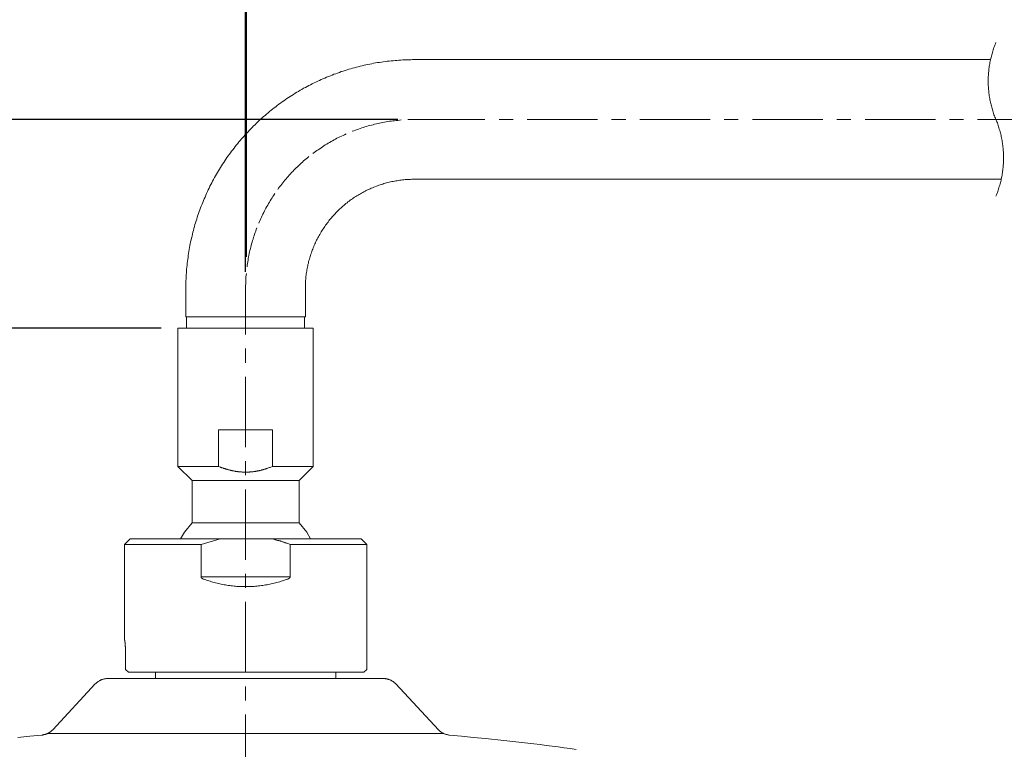
# Model space of a CAD drawing. Units: inches. Extents: x 1816 to 2730, y -370 to 375.
# Drawn here: x 2108 to 2283, y 39 to 168 of the extents above; entities that cross this region are included whole.
import ezdxf

# ---------------------------------------------------------------- set-up
doc = ezdxf.new("R2010")
doc.units = ezdxf.units.IN
doc.header["$LTSCALE"] = 10
doc.header["$MEASUREMENT"] = 0
doc.linetypes.add('CENTER', pattern=[2, 1.25, -0.25, 0.25, -0.25])
doc.layers.add('图层 1', color=7, linetype='Continuous')
doc.styles.get("Standard").update_dxf_attribs({"font": 'arial_0.ttf'})
doc.dimstyles.get("Standard").update_dxf_attribs({"dimscale": 3, "dimtxt": 3.5, "dimasz": 2.5, "dimexe": 1.5, "dimexo": 1, "dimgap": 0.5, "dimtad": 1, "dimdec": 0, "dimzin": 0, "dimdsep": 46, "dimtxsty": 'Standard', "dimcen": 0.09, "dimadec": 0, "dimazin": 0, "dimtfac": 1, "dimtdec": 0, "dimtmove": 1, "dimatfit": 0, "dimfxl": 1, "dimtolj": 1, "dimtzin": 0, "dimarcsym": 0})

# ---------------------------------------------------------------- blocks, each defined once
blk = doc.blocks.new('*D20')
at = {"color": 0, "lineweight": -2, "transparency": 16777216}
for p, q in [((2148.18, 123.43), (2148.18, 217.39)), ((2451.2, 193.6), (2451.2, 217.39)), ((2443.7, 212.89), (2155.68, 212.89))]:
    blk.add_line(p, q, dxfattribs=at)
at = {"color": 0, "transparency": 16777216}
for points in [[(2155.68, 214.14), (2155.68, 211.64), (2148.18, 212.89)], [(2443.7, 214.14), (2443.7, 211.64), (2451.2, 212.89)]]:
    blk.add_solid(points, dxfattribs=at)
at = {"layer": 'Defpoints', "color": 0, "transparency": 16777216}
for p in [(2148.18, 212.89), (2451.2, 190.6), (2148.18, 120.43)]:
    blk.add_point(p, dxfattribs=at)
at = {"color": 0, "transparency": 16777216, "insert": (2299.69, 219.75), "char_height": 10.5, "attachment_point": 5}
blk.add_mtext('\\A1;400%%P5', dxfattribs=at)
blk = doc.blocks.new('*D21')
at = {"color": 0, "lineweight": -2, "transparency": 16777216}
for p, q in [((2148.31, 126.12), (2148.31, 249.02)), ((2460.21, 163), (2460.21, 249.02)), ((2452.71, 244.52), (2155.81, 244.52))]:
    blk.add_line(p, q, dxfattribs=at)
at = {"color": 0, "transparency": 16777216}
for points in [[(2155.81, 245.77), (2155.81, 243.27), (2148.31, 244.52)], [(2452.71, 245.77), (2452.71, 243.27), (2460.21, 244.52)]]:
    blk.add_solid(points, dxfattribs=at)
at = {"layer": 'Defpoints', "color": 0, "transparency": 16777216}
for p in [(2148.31, 244.52), (2460.21, 160), (2148.31, 123.12)]:
    blk.add_point(p, dxfattribs=at)
at = {"color": 0, "transparency": 16777216, "insert": (2304.26, 251.38), "char_height": 10.5, "attachment_point": 5}
blk.add_mtext('\\A1;409', dxfattribs=at)
blk = doc.blocks.new('*D23')
at = {"color": 0, "lineweight": -2, "transparency": 16777216}
for p, q in [((2133.17, 113.41), (2017.91, 113.41)), ((2022.41, 105.91), (2022.41, 10.93)), ((2123.3, 3.43), (2017.91, 3.43))]:
    blk.add_line(p, q, dxfattribs=at)
at = {"color": 0, "transparency": 16777216}
for points in [[(2021.16, 105.91), (2023.66, 105.91), (2022.41, 113.41)], [(2021.16, 10.93), (2023.66, 10.93), (2022.41, 3.43)]]:
    blk.add_solid(points, dxfattribs=at)
at = {"layer": 'Defpoints', "color": 0, "transparency": 16777216}
for p in [(2136.17, 113.41), (2022.41, 3.43), (2126.3, 3.43)]:
    blk.add_point(p, dxfattribs=at)
at = {"color": 0, "transparency": 16777216, "insert": (2014.03, 58.42), "char_height": 10.5, "attachment_point": 5, "rotation": 90}
blk.add_mtext('\\A1;(110)', dxfattribs=at)
blk = doc.blocks.new('*D24')
at = {"color": 0, "lineweight": -2, "transparency": 16777216}
for p, q in [((2175.19, 150.49), (1982.5, 150.49)), ((1987, 10.93), (1987, 142.99)), ((2123.3, 3.43), (1982.5, 3.43))]:
    blk.add_line(p, q, dxfattribs=at)
at = {"color": 0, "transparency": 16777216}
for points in [[(1985.75, 142.99), (1988.25, 142.99), (1987, 150.49)], [(1985.75, 10.93), (1988.25, 10.93), (1987, 3.43)]]:
    blk.add_solid(points, dxfattribs=at)
at = {"layer": 'Defpoints', "color": 0, "transparency": 16777216}
for p in [(1987, 150.49), (2178.19, 150.49), (2126.3, 3.43)]:
    blk.add_point(p, dxfattribs=at)
at = {"color": 0, "transparency": 16777216, "insert": (1978.62, 76.96), "char_height": 10.5, "attachment_point": 5, "rotation": 90}
blk.add_mtext('\\A1;(147)', dxfattribs=at)

msp = doc.modelspace()

# ---------------------------------------------------------------- linework, layer by layer
at = {"layer": '图层 1', "color": 7, "linetype": 'CENTER', "lineweight": 5}
for p, q in [((2175.81, 150.41), (2175.51, 150.39)), ((2177.31, 150.49), (2177.01, 150.47)), ((2177.61, 150.49), (2177.31, 150.49)), ((2177.91, 150.49), (2177.61, 150.49)), ((2178.19, 150.49), (2177.91, 150.49)), ((2167.97, 148.69), (2167.69, 148.61)), ((2168.24, 148.8), (2167.97, 148.69)), ((2168.52, 148.91), (2168.24, 148.8)), ((2168.8, 148.99), (2168.52, 148.91)), ((2169.1, 149.07), (2168.8, 148.99)), ((2169.38, 149.17), (2169.1, 149.07)), ((2169.66, 149.27), (2169.38, 149.17)), ((2169.96, 149.34), (2169.66, 149.27)), ((2170.24, 149.42), (2169.96, 149.34)), ((2170.52, 149.51), (2170.24, 149.42)), ((2170.82, 149.57), (2170.52, 149.51)), ((2171.09, 149.66), (2170.82, 149.57)), ((2171.4, 149.72), (2171.09, 149.66)), ((2171.7, 149.79), (2171.4, 149.72)), ((2171.97, 149.85), (2171.7, 149.79)), ((2172.27, 149.91), (2171.97, 149.85)), ((2172.55, 149.96), (2172.27, 149.91)), ((2172.85, 150.02), (2172.55, 149.96)), ((2173.15, 150.06), (2172.85, 150.02)), ((2173.46, 150.13), (2173.15, 150.06)), ((2173.73, 150.17), (2173.46, 150.13)), ((2174.03, 150.22), (2173.73, 150.17)), ((2174.33, 150.26), (2174.03, 150.22)), ((2174.63, 150.28), (2174.33, 150.26)), ((2174.93, 150.32), (2174.63, 150.28)), ((2175.21, 150.34), (2174.93, 150.32)), ((2175.51, 150.39), (2175.21, 150.34)), ((2164.15, 147), (2163.89, 146.87)), ((2164.41, 147.15), (2164.15, 147)), ((2164.69, 147.27), (2164.41, 147.15)), ((2164.94, 147.41), (2164.69, 147.27)), ((2165.22, 147.53), (2164.94, 147.41)), ((2165.48, 147.66), (2165.22, 147.53)), ((2165.76, 147.79), (2165.48, 147.66)), ((2166.04, 147.92), (2165.76, 147.79)), ((2167.41, 148.5), (2167.13, 148.39)), ((2167.69, 148.61), (2167.41, 148.5)), ((2161.34, 145.3), (2161.09, 145.13)), ((2161.58, 145.47), (2161.34, 145.3)), ((2161.83, 145.65), (2161.58, 145.47)), ((2162.09, 145.8), (2161.83, 145.65)), ((2162.33, 145.97), (2162.09, 145.8)), ((2162.58, 146.12), (2162.33, 145.97)), ((2162.84, 146.27), (2162.58, 146.12)), ((2163.1, 146.42), (2162.84, 146.27)), ((2163.36, 146.57), (2163.1, 146.42)), ((2163.61, 146.72), (2163.36, 146.57)), ((2163.89, 146.87), (2163.61, 146.72)), ((2158.96, 143.5), (2158.72, 143.31)), ((2159.17, 143.7), (2158.96, 143.5)), ((2159.41, 143.89), (2159.17, 143.7)), ((2160.35, 144.62), (2160.12, 144.45)), ((2160.61, 144.79), (2160.35, 144.62)), ((2160.84, 144.96), (2160.61, 144.79)), ((2161.09, 145.13), (2160.84, 144.96)), ((2156.97, 141.7), (2156.75, 141.48)), ((2157.18, 141.91), (2156.97, 141.7)), ((2157.4, 142.11), (2157.18, 141.91)), ((2157.61, 142.32), (2157.4, 142.11)), ((2157.82, 142.52), (2157.61, 142.32)), ((2158.06, 142.73), (2157.82, 142.52)), ((2158.27, 142.93), (2158.06, 142.73)), ((2158.49, 143.12), (2158.27, 142.93)), ((2158.72, 143.31), (2158.49, 143.12)), ((2155.36, 139.94), (2155.17, 139.71)), ((2155.55, 140.16), (2155.36, 139.94)), ((2155.74, 140.39), (2155.55, 140.16)), ((2155.94, 140.61), (2155.74, 140.39)), ((2156.15, 140.84), (2155.94, 140.61)), ((2156.34, 141.06), (2156.15, 140.84)), ((2156.56, 141.27), (2156.34, 141.06)), ((2156.75, 141.48), (2156.56, 141.27)), ((2154.05, 138.29), (2153.88, 138.06)), ((2154.22, 138.55), (2154.05, 138.29)), ((2154.41, 138.78), (2154.22, 138.55)), ((2154.59, 139.02), (2154.41, 138.78)), ((2154.78, 139.25), (2154.59, 139.02)), ((2154.97, 139.47), (2154.78, 139.25)), ((2155.17, 139.71), (2154.97, 139.47)), ((2152.87, 136.58), (2152.7, 136.32)), ((2153.02, 136.83), (2152.87, 136.58)), ((2153.19, 137.07), (2153.02, 136.83)), ((2153.37, 137.32), (2153.19, 137.07)), ((2151.8, 134.77), (2151.67, 134.52)), ((2151.95, 135.03), (2151.8, 134.77)), ((2152.1, 135.29), (2151.95, 135.03)), ((2152.25, 135.55), (2152.1, 135.29)), ((2152.4, 135.8), (2152.25, 135.55)), ((2152.55, 136.06), (2152.4, 135.8)), ((2152.7, 136.32), (2152.55, 136.06)), ((2151.01, 133.16), (2150.88, 132.9)), ((2151.13, 133.44), (2151.01, 133.16)), ((2151.26, 133.7), (2151.13, 133.44)), ((2151.39, 133.98), (2151.26, 133.7)), ((2151.52, 134.24), (2151.39, 133.98)), ((2151.67, 134.52), (2151.52, 134.24)), ((2150.19, 131.26), (2150.08, 130.98)), ((2150.64, 132.35), (2150.51, 132.07)), ((2150.75, 132.63), (2150.64, 132.35)), ((2150.88, 132.9), (2150.75, 132.63)), ((2149.59, 129.56), (2149.51, 129.26)), ((2149.68, 129.84), (2149.59, 129.56)), ((2149.78, 130.12), (2149.68, 129.84)), ((2149.87, 130.4), (2149.78, 130.12)), ((2149.98, 130.68), (2149.87, 130.4)), ((2150.08, 130.98), (2149.98, 130.68)), ((2149.1, 127.82), (2149.04, 127.55)), ((2149.16, 128.12), (2149.1, 127.82)), ((2149.25, 128.4), (2149.16, 128.12)), ((2149.33, 128.7), (2149.25, 128.4)), ((2149.42, 128.98), (2149.33, 128.7)), ((2149.51, 129.26), (2149.42, 128.98)), ((2148.71, 126.09), (2148.65, 125.79)), ((2148.78, 126.36), (2148.71, 126.09)), ((2148.82, 126.66), (2148.78, 126.36)), ((2148.88, 126.97), (2148.82, 126.66)), ((2148.95, 127.24), (2148.88, 126.97)), ((2149.04, 127.55), (2148.95, 127.24)), ((2148.46, 124.61), (2148.43, 124.31)), ((2148.5, 124.91), (2148.46, 124.61)), ((2148.56, 125.19), (2148.5, 124.91)), ((2148.61, 125.49), (2148.56, 125.19)), ((2148.65, 125.79), (2148.61, 125.49)), ((2148.24, 122.53), (2148.22, 122.23)), ((2148.26, 122.82), (2148.24, 122.53)), ((2148.31, 123.12), (2148.26, 122.82)), ((2148.2, 121.32), (2148.18, 121.02)), ((2148.18, 121.02), (2148.18, 120.73)), ((2148.18, 120.73), (2148.18, 120.43)), ((2148.22, 121.93), (2148.2, 121.63)), ((2148.2, 121.63), (2148.2, 121.32)), ((2148.22, 122.23), (2148.22, 121.93))]:
    msp.add_line(p, q, dxfattribs=at)
at = {"layer": '图层 1', "color": 7, "lineweight": 9}
for points in [[(2281.45, 164.14), (2281.36, 163.92), (2281.27, 163.7), (2281.19, 163.49), (2281.1, 163.28), (2281.04, 163.06), (2280.95, 162.85), (2280.88, 162.63), (2280.82, 162.39), (2280.76, 162.18), (2280.69, 161.97), (2280.63, 161.73), (2280.59, 161.52), (2280.52, 161.31), (2280.48, 161.07), (2280.44, 160.85), (2280.39, 160.62), (2280.35, 160.4), (2280.31, 160.17), (2280.26, 159.95), (2280.24, 159.72), (2280.2, 159.5), (2280.18, 159.27), (2280.16, 159.03), (2280.14, 158.82), (2280.12, 158.58), (2280.12, 158.34), (2280.09, 158.13), (2280.09, 157.89), (2280.07, 157.65), (2280.07, 157.44), (2280.07, 157.21), (2280.07, 156.97), (2280.09, 156.74), (2280.09, 156.52), (2280.12, 156.29), (2280.12, 156.05), (2280.14, 155.83), (2280.16, 155.6), (2280.18, 155.36), (2280.2, 155.15), (2280.24, 154.91), (2280.26, 154.7), (2280.31, 154.46), (2280.35, 154.25), (2280.39, 154.01), (2280.44, 153.78), (2280.48, 153.56), (2280.52, 153.34), (2280.59, 153.11), (2280.63, 152.9), (2280.69, 152.66), (2280.76, 152.45), (2280.82, 152.23), (2280.88, 152.02), (2280.95, 151.8), (2281.04, 151.57), (2281.1, 151.35), (2281.19, 151.14), (2281.27, 150.92), (2281.36, 150.71), (2281.45, 150.49)], [(2178.19, 161.13), (2177.85, 161.13), (2177.51, 161.11), (2177.16, 161.11), (2176.8, 161.11), (2176.46, 161.09), (2176.11, 161.07), (2175.77, 161.05), (2175.4, 161.02), (2175.06, 161), (2174.72, 160.98), (2174.37, 160.94), (2174.03, 160.92), (2173.67, 160.87), (2173.32, 160.83), (2172.98, 160.79), (2172.64, 160.75), (2172.3, 160.7), (2171.95, 160.64), (2171.61, 160.6), (2171.27, 160.53), (2170.92, 160.47), (2170.58, 160.4), (2170.24, 160.34), (2169.89, 160.27), (2169.55, 160.19), (2169.21, 160.12), (2168.87, 160.04), (2168.52, 159.95), (2168.2, 159.87), (2167.86, 159.78), (2167.51, 159.69), (2167.17, 159.61), (2166.85, 159.5), (2166.5, 159.42), (2166.19, 159.31), (2165.84, 159.2), (2165.52, 159.1), (2165.18, 158.99), (2164.86, 158.86), (2164.51, 158.75), (2164.19, 158.62), (2163.87, 158.52), (2163.55, 158.38), (2163.23, 158.26), (2162.89, 158.13), (2162.56, 158), (2162.24, 157.85), (2161.92, 157.72), (2161.62, 157.57), (2161.3, 157.44), (2160.98, 157.3), (2160.65, 157.15), (2160.35, 156.99), (2160.03, 156.84), (2159.73, 156.67), (2159.41, 156.52), (2159.11, 156.35), (2158.79, 156.18), (2158.49, 156.03), (2158.19, 155.85), (2157.89, 155.68), (2157.59, 155.49), (2157.29, 155.32), (2156.99, 155.15), (2156.69, 154.96), (2156.39, 154.76), (2156.11, 154.59), (2155.81, 154.4), (2155.51, 154.21), (2155.23, 153.99), (2154.95, 153.8), (2154.65, 153.61), (2154.37, 153.39), (2154.09, 153.2), (2153.81, 152.98), (2153.54, 152.77), (2153.26, 152.56), (2152.98, 152.34), (2152.7, 152.12), (2152.44, 151.91), (2152.16, 151.67), (2151.91, 151.46), (2151.63, 151.22), (2151.37, 151.01), (2151.11, 150.77), (2150.85, 150.54), (2150.6, 150.3), (2150.34, 150.06), (2150.08, 149.81), (2149.85, 149.57), (2149.59, 149.34), (2149.33, 149.07), (2149.1, 148.84), (2148.86, 148.58), (2148.63, 148.33), (2148.37, 148.07), (2148.13, 147.81), (2147.92, 147.56), (2147.68, 147.3), (2147.45, 147.04), (2147.23, 146.76), (2146.99, 146.5), (2146.78, 146.22), (2146.55, 145.97), (2146.33, 145.69), (2146.12, 145.41), (2145.9, 145.13), (2145.69, 144.85), (2145.5, 144.57), (2145.28, 144.29), (2145.09, 144.02), (2144.87, 143.72), (2144.68, 143.44), (2144.49, 143.16), (2144.29, 142.86), (2144.1, 142.56), (2143.91, 142.28), (2143.74, 141.98), (2143.55, 141.68), (2143.37, 141.38), (2143.18, 141.08), (2143.01, 140.78), (2142.84, 140.48), (2142.67, 140.18), (2142.49, 139.86), (2142.32, 139.56), (2142.17, 139.25), (2142, 138.94), (2141.85, 138.63), (2141.7, 138.31), (2141.55, 137.99), (2141.4, 137.69), (2141.25, 137.37), (2141.1, 137.05), (2140.97, 136.72), (2140.82, 136.4), (2140.69, 136.08), (2140.57, 135.76), (2140.44, 135.44), (2140.31, 135.12), (2140.18, 134.8), (2140.05, 134.45), (2139.94, 134.13), (2139.82, 133.81), (2139.71, 133.47), (2139.6, 133.14), (2139.49, 132.8), (2139.38, 132.48), (2139.28, 132.13), (2139.19, 131.82), (2139.09, 131.47), (2139, 131.13), (2138.91, 130.8), (2138.83, 130.46), (2138.74, 130.12), (2138.66, 129.78), (2138.57, 129.43), (2138.51, 129.09), (2138.42, 128.75), (2138.36, 128.43), (2138.29, 128.08), (2138.23, 127.74), (2138.16, 127.39), (2138.1, 127.03), (2138.06, 126.69), (2137.99, 126.34), (2137.95, 126), (2137.91, 125.66), (2137.86, 125.31), (2137.82, 124.97), (2137.78, 124.61), (2137.76, 124.27), (2137.71, 123.92), (2137.69, 123.58), (2137.67, 123.23), (2137.65, 122.87), (2137.63, 122.53), (2137.61, 122.18), (2137.58, 121.84), (2137.58, 121.47), (2137.56, 121.13), (2137.56, 120.79), (2137.56, 120.43)], [(2280.5, 161.13), (2178.19, 161.13)], [(2281.45, 136.87), (2281.53, 137.09), (2281.61, 137.3), (2281.7, 137.52), (2281.77, 137.73), (2281.85, 137.95), (2281.92, 138.16), (2281.98, 138.38), (2282.04, 138.59), (2282.11, 138.83), (2282.17, 139.04), (2282.24, 139.25), (2282.3, 139.49), (2282.35, 139.71), (2282.39, 139.92), (2282.45, 140.16), (2282.49, 140.37), (2282.54, 140.61), (2282.56, 140.82), (2282.6, 141.06), (2282.64, 141.29), (2282.67, 141.51), (2282.69, 141.74), (2282.71, 141.98), (2282.73, 142.19), (2282.75, 142.43), (2282.77, 142.64), (2282.77, 142.88), (2282.79, 143.12), (2282.79, 143.35), (2282.79, 143.57), (2282.79, 143.8), (2282.79, 144.04), (2282.79, 144.25), (2282.77, 144.49), (2282.77, 144.72), (2282.75, 144.94), (2282.73, 145.18), (2282.71, 145.41), (2282.69, 145.63), (2282.67, 145.86), (2282.64, 146.1), (2282.6, 146.31), (2282.56, 146.55), (2282.54, 146.76), (2282.49, 147), (2282.45, 147.21), (2282.39, 147.45), (2282.35, 147.66), (2282.3, 147.9), (2282.24, 148.11), (2282.17, 148.33), (2282.11, 148.56), (2282.04, 148.78), (2281.98, 148.99), (2281.92, 149.21), (2281.85, 149.42), (2281.77, 149.64), (2281.7, 149.87), (2281.61, 150.09), (2281.53, 150.28), (2281.45, 150.49)], [(2178.19, 139.88), (2177.96, 139.88), (2177.72, 139.88), (2177.48, 139.86), (2177.25, 139.86), (2176.99, 139.84), (2176.75, 139.84), (2176.52, 139.81), (2176.28, 139.79), (2176.05, 139.75), (2175.81, 139.73), (2175.58, 139.71), (2175.34, 139.66), (2175.08, 139.62), (2174.85, 139.58), (2174.61, 139.53), (2174.37, 139.49), (2174.14, 139.45), (2173.9, 139.41), (2173.69, 139.34), (2173.46, 139.28), (2173.22, 139.23), (2172.98, 139.17), (2172.75, 139.11), (2172.53, 139.02), (2172.3, 138.96), (2172.06, 138.89), (2171.85, 138.8), (2171.61, 138.72), (2171.4, 138.63), (2171.16, 138.55), (2170.94, 138.46), (2170.71, 138.38), (2170.49, 138.29), (2170.28, 138.18), (2170.07, 138.08), (2169.83, 137.99), (2169.61, 137.89), (2169.4, 137.78), (2169.19, 137.67), (2168.97, 137.54), (2168.78, 137.43), (2168.56, 137.3), (2168.35, 137.19), (2168.16, 137.07), (2167.94, 136.94), (2167.75, 136.81), (2167.54, 136.68), (2167.34, 136.55), (2167.15, 136.42), (2166.94, 136.27), (2166.74, 136.14), (2166.55, 135.99), (2166.36, 135.85), (2166.19, 135.69), (2165.99, 135.55), (2165.8, 135.39), (2165.63, 135.24), (2165.43, 135.1), (2165.26, 134.92), (2165.07, 134.77), (2164.9, 134.6), (2164.73, 134.43), (2164.56, 134.26), (2164.39, 134.09), (2164.21, 133.92), (2164.06, 133.74), (2163.89, 133.57), (2163.72, 133.4), (2163.57, 133.21), (2163.42, 133.04), (2163.25, 132.85), (2163.1, 132.67), (2162.95, 132.48), (2162.82, 132.28), (2162.67, 132.09), (2162.52, 131.9), (2162.39, 131.7), (2162.24, 131.51), (2162.11, 131.32), (2161.99, 131.1), (2161.83, 130.91), (2161.7, 130.7), (2161.6, 130.51), (2161.47, 130.29), (2161.34, 130.08), (2161.23, 129.88), (2161.1, 129.67), (2161, 129.45), (2160.89, 129.24), (2160.78, 129.03), (2160.68, 128.81), (2160.57, 128.59), (2160.48, 128.38), (2160.37, 128.14), (2160.29, 127.93), (2160.2, 127.72), (2160.1, 127.48), (2160.01, 127.27), (2159.94, 127.03), (2159.86, 126.82), (2159.78, 126.58), (2159.71, 126.34), (2159.62, 126.13), (2159.56, 125.89), (2159.5, 125.66), (2159.43, 125.42), (2159.37, 125.19), (2159.33, 124.95), (2159.26, 124.74), (2159.22, 124.5), (2159.15, 124.27), (2159.11, 124.03), (2159.07, 123.79), (2159.03, 123.55), (2159, 123.3), (2158.96, 123.06), (2158.94, 122.82), (2158.9, 122.59), (2158.88, 122.35), (2158.85, 122.12), (2158.83, 121.88), (2158.83, 121.63), (2158.81, 121.39), (2158.79, 121.16), (2158.79, 120.92), (2158.79, 120.68), (2158.79, 120.43)], [(2178.19, 139.88), (2282.39, 139.88)], [(2137.56, 120.43), (2137.56, 115.43)], [(2158.79, 115.43), (2158.79, 120.43)], [(2137.56, 115.43), (2148.18, 115.43)], [(2137.69, 115.43), (2137.69, 113.41)], [(2148.18, 115.43), (2158.79, 115.43)], [(2158.66, 113.41), (2158.66, 115.43)], [(2136.17, 113.41), (2160.18, 113.41)], [(2136.17, 113.41), (2136.17, 88.85)], [(2160.18, 88.85), (2160.18, 113.41)], [(2143.37, 88.85), (2143.37, 95.37)], [(2143.37, 95.37), (2152.98, 95.37)], [(2152.98, 95.37), (2152.98, 88.85)], [(2136.17, 88.85), (2143.37, 88.85)], [(2136.17, 88.85), (2138.66, 86.35)], [(2152.98, 88.85), (2152.68, 88.75), (2152.55, 88.7), (2152.4, 88.66), (2152.25, 88.6), (2152.1, 88.55), (2152.04, 88.53), (2151.95, 88.51), (2151.89, 88.47), (2151.82, 88.44), (2151.74, 88.43), (2151.67, 88.4), (2151.58, 88.38), (2151.52, 88.36), (2151.43, 88.34), (2151.37, 88.32), (2151.31, 88.3), (2151.22, 88.28), (2151.16, 88.25), (2151.07, 88.23), (2151.01, 88.21), (2150.92, 88.19), (2150.85, 88.17), (2150.77, 88.17), (2150.7, 88.15), (2150.62, 88.13), (2150.56, 88.11), (2150.47, 88.08), (2150.41, 88.08), (2150.32, 88.06), (2150.26, 88.04), (2150.17, 88.04), (2150.08, 88.02), (2150.02, 88.02), (2149.94, 87.99), (2149.87, 87.97), (2149.78, 87.97), (2149.72, 87.95), (2149.63, 87.95), (2149.55, 87.93), (2149.48, 87.93), (2149.4, 87.93), (2149.33, 87.91), (2149.25, 87.91), (2149.18, 87.91), (2149.1, 87.89), (2149.01, 87.89), (2148.95, 87.89), (2148.86, 87.87), (2148.8, 87.87), (2148.71, 87.87), (2148.63, 87.87), (2148.56, 87.87), (2148.47, 87.87), (2148.41, 87.87), (2148.33, 87.87), (2148.24, 87.87), (2148.18, 87.87), (2148.09, 87.87), (2148.02, 87.87), (2147.94, 87.87), (2147.86, 87.87), (2147.79, 87.87), (2147.71, 87.87), (2147.64, 87.87), (2147.56, 87.87), (2147.47, 87.89), (2147.4, 87.89), (2147.32, 87.89), (2147.25, 87.89), (2147.17, 87.91), (2147.1, 87.91), (2147.02, 87.91), (2146.93, 87.93), (2146.87, 87.93), (2146.78, 87.95), (2146.72, 87.95), (2146.63, 87.97), (2146.57, 87.97), (2146.48, 87.99), (2146.4, 87.99), (2146.33, 88.02), (2146.25, 88.02), (2146.18, 88.04), (2146.09, 88.06), (2146.03, 88.06), (2145.95, 88.08), (2145.88, 88.11), (2145.8, 88.11), (2145.73, 88.13), (2145.65, 88.15), (2145.58, 88.17), (2145.5, 88.19), (2145.43, 88.19), (2145.35, 88.21), (2145.28, 88.23), (2145.19, 88.25), (2145.13, 88.28), (2145.04, 88.3), (2144.98, 88.32), (2144.9, 88.34), (2144.83, 88.36), (2144.75, 88.38), (2144.68, 88.4), (2144.62, 88.43), (2144.53, 88.44), (2144.47, 88.47), (2144.38, 88.49), (2144.32, 88.51), (2144.23, 88.53), (2144.17, 88.58), (2144.1, 88.6), (2144.02, 88.62), (2143.95, 88.64), (2143.89, 88.66), (2143.8, 88.7), (2143.74, 88.73), (2143.65, 88.75), (2143.52, 88.81), (2143.37, 88.85)], [(2152.98, 88.85), (2160.18, 88.85)], [(2157.67, 86.35), (2160.18, 88.85)], [(2138.66, 86.35), (2157.67, 86.35)], [(2138.66, 86.35), (2138.66, 78.86)], [(2157.67, 78.86), (2157.67, 86.35)], [(2138.66, 78.86), (2137.31, 77.16), (2136.62, 76.03)], [(2138.66, 78.86), (2157.67, 78.86)], [(2159.73, 76.03), (2159.04, 77.16), (2157.67, 78.86)], [(2127.66, 76.03), (2126.65, 75.02)], [(2127.66, 76.03), (2143.67, 76.03)], [(2143.67, 76.03), (2140.28, 75.02)], [(2152.68, 76.03), (2143.67, 76.03)], [(2156.07, 75.02), (2155.87, 75.11), (2155.66, 75.17), (2155.55, 75.21), (2155.44, 75.26), (2155.34, 75.28), (2155.23, 75.32), (2155.12, 75.36), (2155.02, 75.39), (2154.93, 75.43), (2154.82, 75.45), (2154.71, 75.49), (2154.61, 75.51), (2154.5, 75.56), (2154.39, 75.58), (2154.29, 75.62), (2154.18, 75.64), (2154.07, 75.68), (2153.96, 75.71), (2153.86, 75.73), (2153.75, 75.77), (2153.64, 75.79), (2153.54, 75.81), (2153.43, 75.84), (2153.32, 75.88), (2153.11, 75.92), (2152.89, 75.99), (2152.68, 76.03)], [(2152.68, 76.03), (2168.7, 76.03)], [(2169.7, 75.02), (2168.7, 76.03)], [(2140.28, 75.02), (2126.65, 75.02)], [(2126.65, 75.02), (2126.65, 58.36)], [(2140.28, 69.23), (2140.28, 75.02)], [(2156.07, 69.23), (2156.07, 75.02)], [(2169.7, 75.02), (2156.07, 75.02)], [(2169.7, 52.78), (2169.7, 75.02)], [(2140.65, 68.86), (2140.63, 68.89), (2140.59, 68.89), (2140.57, 68.91), (2140.54, 68.93), (2140.52, 68.93), (2140.5, 68.95), (2140.48, 68.95), (2140.46, 68.97), (2140.44, 68.97), (2140.44, 68.99), (2140.41, 68.99), (2140.39, 69.02), (2140.37, 69.04), (2140.35, 69.06), (2140.33, 69.08), (2140.33, 69.1), (2140.31, 69.1), (2140.31, 69.12), (2140.28, 69.14), (2140.28, 69.16), (2140.28, 69.19), (2140.28, 69.21), (2140.28, 69.23)], [(2140.28, 69.23), (2156.07, 69.23)], [(2140.65, 68.86), (2140.91, 68.78), (2141.14, 68.69), (2141.38, 68.61), (2141.64, 68.54), (2141.87, 68.46), (2142.11, 68.39), (2142.37, 68.31), (2142.6, 68.25), (2142.86, 68.18), (2143.1, 68.11), (2143.35, 68.05), (2143.61, 68), (2143.85, 67.95), (2144.1, 67.9), (2144.36, 67.85), (2144.62, 67.81), (2144.85, 67.77), (2145.11, 67.73), (2145.37, 67.69), (2145.63, 67.66), (2145.88, 67.64), (2146.14, 67.6), (2146.37, 67.58), (2146.63, 67.55), (2146.89, 67.55), (2147.15, 67.53), (2147.4, 67.53), (2147.66, 67.51), (2147.92, 67.51), (2148.18, 67.51), (2148.43, 67.51), (2148.69, 67.51), (2148.95, 67.53), (2149.21, 67.53), (2149.46, 67.55), (2149.7, 67.55), (2149.95, 67.58), (2150.21, 67.6), (2150.47, 67.64), (2150.73, 67.66), (2150.98, 67.69), (2151.24, 67.73), (2151.48, 67.77), (2151.74, 67.81), (2151.99, 67.85), (2152.25, 67.9), (2152.48, 67.95), (2152.74, 68), (2153, 68.05), (2153.24, 68.11), (2153.49, 68.18), (2153.75, 68.25), (2153.99, 68.31), (2154.24, 68.39), (2154.48, 68.46), (2154.71, 68.54), (2154.97, 68.61), (2155.21, 68.69), (2155.44, 68.78), (2155.68, 68.86)], [(2156.07, 69.23), (2156.07, 69.21), (2156.07, 69.19), (2156.07, 69.16), (2156.07, 69.14), (2156.04, 69.14), (2156.04, 69.12), (2156.04, 69.1), (2156.02, 69.1), (2156.02, 69.08), (2156, 69.06), (2155.98, 69.04), (2155.96, 69.02), (2155.94, 69.02), (2155.94, 68.99), (2155.92, 68.99), (2155.89, 68.97), (2155.87, 68.95), (2155.85, 68.95), (2155.83, 68.93), (2155.81, 68.93), (2155.79, 68.91), (2155.74, 68.89), (2155.72, 68.89), (2155.68, 68.86)], [(2126.86, 55.38), (2126.86, 52.78)], [(2127.38, 52.29), (2126.86, 52.78)], [(2169.19, 52.29), (2169.7, 52.78)], [(2123.69, 51.17), (2123.58, 51.17), (2123.5, 51.17), (2123.41, 51.17), (2123.31, 51.15), (2123.22, 51.13), (2123.13, 51.13), (2123.03, 51.11), (2122.94, 51.08), (2122.86, 51.06), (2122.75, 51.02), (2122.66, 51), (2122.58, 50.96), (2122.49, 50.93), (2122.41, 50.89), (2122.32, 50.85), (2122.23, 50.81), (2122.15, 50.74), (2122.09, 50.7), (2122, 50.66), (2121.91, 50.59), (2121.85, 50.53), (2121.76, 50.48), (2121.7, 50.42), (2121.64, 50.36), (2121.57, 50.29), (2121.48, 50.23)], [(2123.69, 51.17), (2148.18, 51.17)], [(2169.19, 52.29), (2127.38, 52.29)], [(2132.16, 52.29), (2132.16, 51.17)], [(2148.18, 51.17), (2172.66, 51.17)], [(2164.19, 51.17), (2164.19, 52.29)], [(2174.85, 50.23), (2174.78, 50.29), (2174.72, 50.36), (2174.65, 50.42), (2174.59, 50.48), (2174.5, 50.53), (2174.44, 50.59), (2174.36, 50.66), (2174.27, 50.7), (2174.2, 50.74), (2174.12, 50.81), (2174.03, 50.85), (2173.95, 50.89), (2173.86, 50.93), (2173.78, 50.96), (2173.69, 51), (2173.58, 51.02), (2173.5, 51.06), (2173.41, 51.08), (2173.32, 51.11), (2173.22, 51.13), (2173.13, 51.13), (2173.05, 51.15), (2172.94, 51.17), (2172.85, 51.17), (2172.75, 51.17), (2172.66, 51.17)], [(2121.48, 50.23), (2113.94, 42.1)], [(2182.42, 42.1), (2174.85, 50.23)], [(2111.99, 41.15), (2112.09, 41.15), (2112.18, 41.18), (2112.29, 41.2), (2112.37, 41.22), (2112.46, 41.24), (2112.57, 41.26), (2112.65, 41.28), (2112.74, 41.3), (2112.83, 41.35), (2112.93, 41.39), (2113.02, 41.43), (2113.1, 41.48), (2113.19, 41.52), (2113.27, 41.56), (2113.34, 41.6), (2113.42, 41.67), (2113.51, 41.71), (2113.57, 41.78), (2113.66, 41.84), (2113.73, 41.9), (2113.79, 41.97), (2113.87, 42.03), (2113.94, 42.1)], [(2148.18, 42.1), (2148.18, 41.15)], [(2182.42, 42.1), (2182.48, 42.03), (2182.55, 41.97), (2182.63, 41.9), (2182.69, 41.84), (2182.78, 41.78), (2182.84, 41.71), (2182.93, 41.67), (2183.02, 41.6), (2183.08, 41.56), (2183.17, 41.52), (2183.25, 41.48), (2183.34, 41.43), (2183.42, 41.39), (2183.51, 41.35), (2183.62, 41.3), (2183.7, 41.28), (2183.79, 41.26), (2183.87, 41.24), (2183.98, 41.22), (2184.07, 41.2), (2184.17, 41.18), (2184.26, 41.15), (2184.35, 41.15)], [(2107.7, 40.73), (2109.84, 40.94), (2111.99, 41.15)], [(2113.06, 41.45), (2183.29, 41.45)], [(2206.9, 38.58), (2205.83, 38.75), (2204.76, 38.88), (2203.68, 39.03), (2202.61, 39.18), (2201.54, 39.31), (2200.47, 39.44), (2199.39, 39.57), (2198.32, 39.7), (2197.25, 39.82), (2196.18, 39.96), (2195.11, 40.06), (2194.03, 40.19), (2192.96, 40.3), (2191.87, 40.4), (2190.8, 40.51), (2188.65, 40.73), (2186.51, 40.94), (2184.35, 41.15)]]:
    msp.add_lwpolyline(points, dxfattribs=at)
at = {"layer": '图层 1', "color": 7, "linetype": 'CENTER', "lineweight": 5}
for points in [[(2178.19, 150.49), (2473.45, 150.47)], [(2148.18, 12.29), (2148.18, 120.43)]]:
    msp.add_lwpolyline(points, dxfattribs=at)
at = {"layer": '图层 1', "color": 7, "lineweight": 9}
msp.add_open_spline([(2126.65, 58.36), (2126.65, 58.36), (2126.65, 58.38), (2126.65, 58.38), (2126.65, 58.38), (2126.65, 58.4), (2126.65, 58.4), (2126.65, 58.4), (2126.65, 58.38), (2126.65, 58.38), (2126.65, 58.38), (2126.65, 58.36), (2126.65, 58.36), (2126.65, 58.36), (2126.67, 58.33), (2126.67, 58.33), (2126.67, 58.33), (2126.67, 58.31), (2126.67, 58.31), (2126.67, 58.31), (2126.67, 58.29), (2126.67, 58.29), (2126.67, 58.29), (2126.67, 58.27), (2126.67, 58.27), (2126.67, 58.27), (2126.67, 58.25), (2126.67, 58.25), (2126.67, 58.25), (2126.67, 58.22), (2126.67, 58.22), (2126.67, 58.22), (2126.67, 58.21), (2126.67, 58.21), (2126.67, 58.21), (2126.69, 58.17), (2126.69, 58.17), (2126.69, 58.17), (2126.69, 58.12), (2126.69, 58.12), (2126.69, 58.12), (2126.69, 58.1), (2126.69, 58.1), (2126.69, 58.1), (2126.69, 58.08), (2126.69, 58.08), (2126.69, 58.08), (2126.69, 58.05), (2126.69, 58.05), (2126.69, 58.05), (2126.69, 58.03), (2126.69, 58.03), (2126.69, 58.03), (2126.72, 58.01), (2126.72, 58.01), (2126.72, 58.01), (2126.72, 57.99), (2126.72, 57.99), (2126.72, 57.99), (2126.72, 57.97), (2126.72, 57.97), (2126.72, 57.97), (2126.72, 57.95), (2126.72, 57.95), (2126.72, 57.95), (2126.72, 57.92), (2126.72, 57.92), (2126.72, 57.92), (2126.72, 57.91), (2126.72, 57.91), (2126.72, 57.91), (2126.72, 57.88), (2126.72, 57.88), (2126.72, 57.88), (2126.72, 57.86), (2126.72, 57.86), (2126.72, 57.86), (2126.74, 57.84), (2126.74, 57.84), (2126.74, 57.84), (2126.74, 57.82), (2126.74, 57.82), (2126.74, 57.82), (2126.74, 57.78), (2126.74, 57.78), (2126.74, 57.78), (2126.74, 57.76), (2126.74, 57.76), (2126.74, 57.76), (2126.74, 57.73), (2126.74, 57.73), (2126.74, 57.73), (2126.74, 57.71), (2126.74, 57.71), (2126.74, 57.71), (2126.74, 57.69), (2126.74, 57.69), (2126.74, 57.69), (2126.74, 57.67), (2126.74, 57.67), (2126.74, 57.67), (2126.76, 57.65), (2126.76, 57.65), (2126.76, 57.65), (2126.76, 57.6), (2126.76, 57.6), (2126.76, 57.6), (2126.76, 57.58), (2126.76, 57.58), (2126.76, 57.58), (2126.76, 57.54), (2126.76, 57.54), (2126.76, 57.54), (2126.76, 57.52), (2126.76, 57.52), (2126.76, 57.52), (2126.76, 57.5), (2126.76, 57.5), (2126.76, 57.5), (2126.76, 57.48), (2126.76, 57.48), (2126.76, 57.48), (2126.76, 57.45), (2126.76, 57.45), (2126.76, 57.45), (2126.76, 57.43), (2126.76, 57.43), (2126.76, 57.43), (2126.78, 57.41), (2126.78, 57.41), (2126.78, 57.41), (2126.78, 57.39), (2126.78, 57.39), (2126.78, 57.39), (2126.78, 57.37), (2126.78, 57.37), (2126.78, 57.37), (2126.78, 57.35), (2126.78, 57.35), (2126.78, 57.35), (2126.78, 57.33), (2126.78, 57.33), (2126.78, 57.33), (2126.78, 57.31), (2126.78, 57.31), (2126.78, 57.31), (2126.78, 57.24), (2126.78, 57.24), (2126.78, 57.24), (2126.78, 57.2), (2126.78, 57.2), (2126.78, 57.2), (2126.8, 57.15), (2126.8, 57.15), (2126.8, 57.15), (2126.8, 57.11), (2126.8, 57.11), (2126.8, 57.11), (2126.8, 57.05), (2126.8, 57.05), (2126.8, 57.05), (2126.8, 57), (2126.8, 57), (2126.8, 57), (2126.8, 56.9), (2126.8, 56.9), (2126.8, 56.9), (2126.82, 56.81), (2126.82, 56.81), (2126.82, 56.81), (2126.82, 56.75), (2126.82, 56.75), (2126.82, 56.75), (2126.82, 56.7), (2126.82, 56.7), (2126.82, 56.7), (2126.82, 56.66), (2126.82, 56.66), (2126.82, 56.66), (2126.82, 56.6), (2126.82, 56.6), (2126.82, 56.6), (2126.84, 56.55), (2126.84, 56.55), (2126.84, 56.55), (2126.84, 56.51), (2126.84, 56.51), (2126.84, 56.51), (2126.84, 56.47), (2126.84, 56.47), (2126.84, 56.47), (2126.84, 56.4), (2126.84, 56.4), (2126.84, 56.4), (2126.84, 56.32), (2126.84, 56.32), (2126.84, 56.32), (2126.84, 56.23), (2126.84, 56.23), (2126.84, 56.23), (2126.84, 56.13), (2126.84, 56.13), (2126.84, 56.13), (2126.86, 56.04), (2126.86, 56.04), (2126.86, 56.04), (2126.86, 55.95), (2126.86, 55.95), (2126.86, 55.95), (2126.86, 55.85), (2126.86, 55.85), (2126.86, 55.85), (2126.86, 55.76), (2126.86, 55.76), (2126.86, 55.76), (2126.86, 55.67), (2126.86, 55.67), (2126.86, 55.67), (2126.86, 55.57), (2126.86, 55.57), (2126.86, 55.57), (2126.86, 55.38), (2126.86, 55.38)], degree=3, knots=[0, 0, 0, 0, 1, 1, 1, 2, 2, 2, 3, 3, 3, 4, 4, 4, 5, 5, 5, 6, 6, 6, 7, 7, 7, 8, 8, 8, 9, 9, 9, 10, 10, 10, 11, 11, 11, 12, 12, 12, 13, 13, 13, 14, 14, 14, 15, 15, 15, 16, 16, 16, 17, 17, 17, 18, 18, 18, 19, 19, 19, 20, 20, 20, 21, 21, 21, 22, 22, 22, 23, 23, 23, 24, 24, 24, 25, 25, 25, 26, 26, 26, 27, 27, 27, 28, 28, 28, 29, 29, 29, 30, 30, 30, 31, 31, 31, 32, 32, 32, 33, 33, 33, 34, 34, 34, 35, 35, 35, 36, 36, 36, 37, 37, 37, 38, 38, 38, 39, 39, 39, 40, 40, 40, 41, 41, 41, 42, 42, 42, 43, 43, 43, 44, 44, 44, 45, 45, 45, 46, 46, 46, 47, 47, 47, 48, 48, 48, 49, 49, 49, 50, 50, 50, 51, 51, 51, 52, 52, 52, 53, 53, 53, 54, 54, 54, 55, 55, 55, 56, 56, 56, 57, 57, 57, 58, 58, 58, 59, 59, 59, 60, 60, 60, 61, 61, 61, 62, 62, 62, 63, 63, 63, 64, 64, 64, 65, 65, 65, 66, 66, 66, 67, 67, 67, 68, 68, 68, 69, 69, 69, 70, 70, 70, 71, 71, 71, 72, 72, 72, 73, 73, 73, 74, 74, 74, 74], dxfattribs=at)

# ---------------------------------------------------------------- dimensions: what is measured, and where the dimension line sits
for base, p1, p2, text, picture, middle in [((2148.31, 244.52), (2460.21, 160), (2148.31, 123.12), '409', '*D21', (2304.26, 251.38)), ((2148.18, 212.89), (2451.2, 190.6), (2148.18, 120.43), '400%%P5', '*D20', (2299.69, 219.75))]:
    dim = msp.add_linear_dim(base=base, p1=p1, p2=p2, text=text, dimstyle='Standard')
    dim.commit()
    dim.dimension.update_dxf_attribs({"geometry": picture, "text_midpoint": middle})
for base, p1, p2, picture, middle in [((1987, 150.49), (2126.3, 3.43), (2178.19, 150.49), '*D24', (1978.62, 76.96)), ((2022.41, 3.43), (2136.17, 113.41), (2126.3, 3.43), '*D23', (2014.03, 58.42))]:
    dim = msp.add_linear_dim(base=base, p1=p1, p2=p2, angle=90, text='(<>)', dimstyle='Standard')
    dim.commit()
    dim.dimension.update_dxf_attribs({"geometry": picture, "text_midpoint": middle})

doc.saveas('drawing.dxf')
